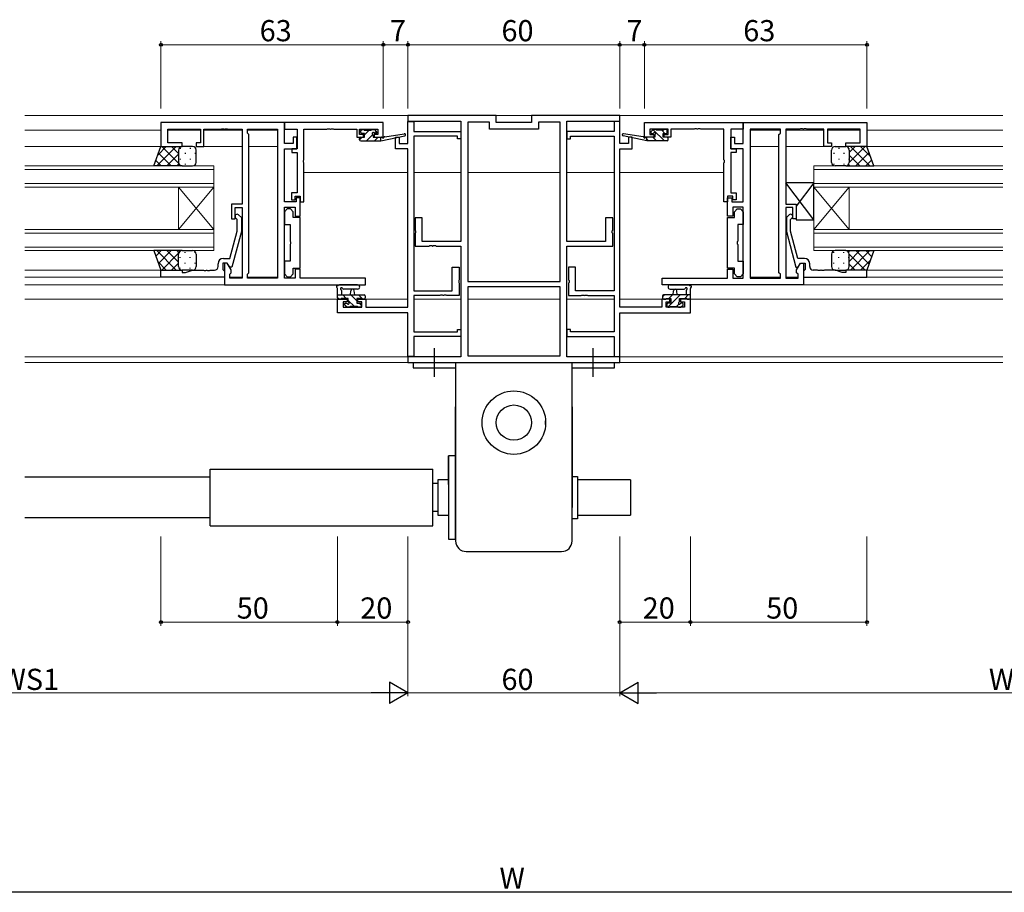
# Model space of a CAD drawing. Extents: x 0 to 1587, y 0 to 1128.
# Drawn here: x 897 to 1176, y 193 to 440 of the extents above; entities that cross this region are included whole.
import ezdxf

# ---------------------------------------------------------------- set-up
doc = ezdxf.new("R2010")
doc.units = 0
doc.linetypes.add('YCENTER_1', pattern=[13, 10, -1, 1, -1])
for name, color, linetype, lineweight in [('YKK_11', 7, 'CONTINUOUS', 30), ('YKK_12', 2, 'CONTINUOUS', 13), ('YKK_13', 4, 'CONTINUOUS', 30), ('YKK_D', 6, 'CONTINUOUS', 13)]:
    doc.layers.add(name, color=color, linetype=linetype, lineweight=lineweight)
doc.styles.get("Standard").update_dxf_attribs({"font": 'ROMANS.SHX', "bigfont": 'EXTFONT.SHX'})

msp = doc.modelspace()

# ---------------------------------------------------------------- linework, layer by layer
at = {"layer": 'YKK_11', "linetype": 'ByBlock', "lineweight": -2, "ltscale": 0.5}
for p, q in [((1032.37, 412.88), (1007.37, 412.88)), ((1007.37, 412.88), (1007.37, 411.25)), ((1032.37, 410.88), (1032.37, 412.88)), ((1067.37, 412.88), (1042.37, 412.88)), ((1042.37, 412.88), (1042.37, 410.88)), ((1067.37, 411.25), (1067.37, 412.88)), ((972.37, 410.88), (937.37, 410.88)), ((937.37, 410.88), (937.37, 404.08)), ((972.37, 404.88), (972.37, 410.88)), ((1000.37, 410.88), (972.37, 410.88)), ((972.37, 410.88), (972.37, 408.95)), ((1000.37, 406.68), (1000.37, 410.88)), ((1007.37, 411.25), (1022.37, 411.25)), ((1007.37, 404.88), (1007.37, 411.18)), ((1007.37, 411.18), (1009, 411.18)), ((1009, 411.18), (1009, 408.28)), ((1022.37, 411.25), (1022.37, 377.18)), ((1024.3, 410.95), (1024.3, 365.88)), ((1024.3, 410.95), (1024.3, 365.88)), ((1030.44, 410.95), (1024.3, 410.95)), ((1030.44, 408.95), (1030.44, 410.95)), ((1042.37, 410.88), (1032.37, 410.88)), ((1050.44, 410.95), (1044.3, 410.95)), ((1044.3, 410.95), (1044.3, 408.95)), ((1050.44, 365.88), (1050.44, 410.95)), ((1052.37, 377.18), (1052.37, 411.25)), ((1052.37, 411.25), (1067.37, 411.25)), ((1067.37, 411.18), (1065.74, 411.18)), ((1065.74, 411.18), (1065.74, 408.28)), ((1067.37, 404.88), (1067.37, 411.18)), ((1074.37, 410.88), (1102.37, 410.88)), ((1074.37, 406.68), (1074.37, 410.88)), ((1102.37, 404.88), (1102.37, 410.88)), ((1102.37, 410.88), (1137.37, 410.88)), ((1102.37, 410.88), (1102.37, 408.95)), ((1137.37, 410.88), (1137.37, 404.08)), ((939.3, 405.08), (939.3, 408.95)), ((939.3, 408.95), (948.57, 408.95)), ((948.57, 408.95), (948.57, 405.08)), ((949.57, 404.08), (949.57, 408.95)), ((949.57, 408.95), (954.41, 408.95)), ((954.41, 408.95), (954.59, 409.07)), ((954.59, 409.07), (955.14, 409.07)), ((955.14, 409.07), (955.33, 408.95)), ((955.33, 408.95), (955.41, 408.95)), ((955.41, 408.95), (955.59, 409.07)), ((955.59, 409.07), (956.14, 409.07)), ((956.14, 409.07), (956.33, 408.95)), ((956.33, 408.95), (960.37, 408.95)), ((960.37, 408.95), (960.37, 387.78)), ((961.87, 407.88), (961.87, 408.95)), ((961.87, 408.95), (970.44, 408.95)), ((962.3, 407.45), (961.87, 407.88)), ((962.3, 368.31), (962.3, 407.45)), ((970.44, 408.95), (970.44, 366.81)), ((970.44, 408.95), (970.44, 366.81)), ((972.37, 408.95), (975.94, 408.95)), ((975.94, 408.95), (975.94, 403.38)), ((977.87, 400.34), (977.87, 408.95)), ((977.87, 408.95), (984.41, 408.95)), ((984.41, 408.95), (984.59, 409.07)), ((984.59, 409.07), (985.14, 409.07)), ((985.14, 409.07), (985.33, 408.95)), ((985.33, 408.95), (985.41, 408.95)), ((985.41, 408.95), (985.59, 409.07)), ((985.59, 409.07), (986.14, 409.07)), ((986.14, 409.07), (986.33, 408.95)), ((986.33, 408.95), (992.87, 408.95)), ((992.87, 408.95), (992.87, 406.68)), ((993.67, 407.48), (993.67, 408.95)), ((993.67, 408.95), (998.87, 408.95)), ((994.77, 407.48), (993.67, 407.48)), ((994.77, 406.68), (994.77, 407.48)), ((998.87, 407.48), (997.77, 407.48)), ((997.77, 407.48), (997.77, 406.68)), ((998.87, 408.95), (998.87, 407.48)), ((1009, 408.28), (1022.37, 408.28)), ((1022.37, 408.28), (1022.37, 406.28)), ((1044.3, 408.95), (1030.44, 408.95)), ((1065.74, 408.28), (1052.37, 408.28)), ((1052.37, 408.28), (1052.37, 406.28)), ((1081.07, 408.95), (1075.87, 408.95)), ((1075.87, 408.95), (1075.87, 407.48)), ((1075.87, 407.48), (1076.97, 407.48)), ((1076.97, 407.48), (1076.97, 406.68)), ((1079.97, 406.68), (1079.97, 407.48)), ((1079.97, 407.48), (1081.07, 407.48)), ((1081.07, 407.48), (1081.07, 408.95)), ((1088.41, 408.95), (1081.87, 408.95)), ((1081.87, 408.95), (1081.87, 406.68)), ((1088.59, 409.07), (1088.41, 408.95)), ((1089.14, 409.07), (1088.59, 409.07)), ((1089.33, 408.95), (1089.14, 409.07)), ((1089.41, 408.95), (1089.33, 408.95)), ((1089.59, 409.07), (1089.41, 408.95)), ((1090.14, 409.07), (1089.59, 409.07)), ((1090.33, 408.95), (1090.14, 409.07)), ((1096.87, 408.95), (1090.33, 408.95)), ((1096.87, 400.34), (1096.87, 408.95)), ((1102.37, 408.95), (1098.8, 408.95)), ((1098.8, 408.95), (1098.8, 403.38)), ((1104.3, 408.95), (1104.3, 366.81)), ((1104.3, 408.95), (1104.3, 366.81)), ((1112.87, 408.95), (1104.3, 408.95)), ((1112.44, 407.45), (1112.87, 407.88)), ((1112.44, 368.31), (1112.44, 407.45)), ((1112.87, 407.88), (1112.87, 408.95)), ((1118.41, 408.95), (1114.37, 408.95)), ((1114.37, 408.95), (1114.37, 387.78)), ((1118.59, 409.07), (1118.41, 408.95)), ((1119.14, 409.07), (1118.59, 409.07)), ((1119.33, 408.95), (1119.14, 409.07)), ((1119.41, 408.95), (1119.33, 408.95)), ((1119.59, 409.07), (1119.41, 408.95)), ((1120.14, 409.07), (1119.59, 409.07)), ((1120.33, 408.95), (1120.14, 409.07)), ((1125.17, 408.95), (1120.33, 408.95)), ((1125.17, 404.08), (1125.17, 408.95)), ((1135.44, 408.95), (1126.17, 408.95)), ((1126.17, 408.95), (1126.17, 405.08)), ((1135.44, 405.08), (1135.44, 408.95)), ((943.37, 405.08), (939.3, 405.08)), ((943.37, 404.08), (943.37, 405.08)), ((948.57, 405.08), (947.37, 405.08)), ((947.37, 405.08), (947.37, 404.08)), ((974.87, 404.88), (972.37, 404.88)), ((975.87, 406.68), (974.87, 406.68)), ((974.87, 406.68), (974.87, 404.88)), ((975.87, 403.38), (975.87, 406.68)), ((992.87, 406.68), (994.77, 406.68)), ((997.77, 406.68), (1000.37, 406.68)), ((1003.87, 403.38), (1003.87, 406.68)), ((1003.87, 406.68), (1004.87, 406.68)), ((1004.87, 406.68), (1004.87, 404.88)), ((1004.87, 404.88), (1007.37, 404.88)), ((1021.37, 406.98), (1009, 406.98)), ((1009, 406.98), (1009, 363.18)), ((1021.37, 406.28), (1021.37, 406.98)), ((1022.37, 406.28), (1021.37, 406.28)), ((1052.37, 406.28), (1053.37, 406.28)), ((1053.37, 406.28), (1053.37, 406.98)), ((1053.37, 406.98), (1065.74, 406.98)), ((1065.74, 406.98), (1065.74, 363.18)), ((1069.87, 404.88), (1067.37, 404.88)), ((1070.87, 406.68), (1069.87, 406.68)), ((1069.87, 406.68), (1069.87, 404.88)), ((1070.87, 403.38), (1070.87, 406.68)), ((1076.97, 406.68), (1074.37, 406.68)), ((1081.87, 406.68), (1079.97, 406.68)), ((1098.87, 403.38), (1098.87, 406.68)), ((1098.87, 406.68), (1099.87, 406.68)), ((1099.87, 406.68), (1099.87, 404.88)), ((1099.87, 404.88), (1102.37, 404.88)), ((1126.17, 405.08), (1127.37, 405.08)), ((1127.37, 405.08), (1127.37, 404.08)), ((1131.37, 404.08), (1131.37, 405.08)), ((1131.37, 405.08), (1135.44, 405.08)), ((937.37, 404.08), (943.37, 404.08)), ((947.37, 404.08), (949.57, 404.08)), ((972.37, 388.38), (972.37, 403.38)), ((972.37, 403.38), (975.87, 403.38)), ((975.94, 403.38), (974.44, 403.38)), ((974.44, 403.38), (974.44, 402.38)), ((974.44, 402.38), (975.94, 402.38)), ((975.94, 402.38), (975.94, 390.98)), ((1007.37, 403.38), (1003.87, 403.38)), ((1007.37, 358.61), (1007.37, 403.38)), ((1067.37, 358.61), (1067.37, 403.38)), ((1067.37, 403.38), (1070.87, 403.38)), ((1098.8, 403.38), (1100.3, 403.38)), ((1100.3, 402.38), (1098.8, 402.38)), ((1098.8, 402.38), (1098.8, 390.98)), ((1102.37, 403.38), (1098.87, 403.38)), ((1100.3, 403.38), (1100.3, 402.38)), ((1102.37, 388.38), (1102.37, 403.38)), ((1127.37, 404.08), (1125.17, 404.08)), ((1137.37, 404.08), (1131.37, 404.08)), ((977.75, 400.15), (977.87, 400.34)), ((977.75, 399.6), (977.75, 400.15)), ((977.87, 399.42), (977.75, 399.6)), ((977.87, 390.61), (977.87, 399.42)), ((1096.99, 400.15), (1096.87, 400.34)), ((1096.87, 399.42), (1096.99, 399.6)), ((1096.87, 390.61), (1096.87, 399.42)), ((1096.99, 399.6), (1096.99, 400.15)), ((975.94, 390.98), (974.37, 390.98)), ((974.37, 390.98), (974.37, 388.98)), ((977.87, 388.38), (977.87, 390.61)), ((1096.87, 388.38), (1096.87, 390.61)), ((1098.8, 390.98), (1100.37, 390.98)), ((1100.37, 390.98), (1100.37, 388.98)), ((960.37, 387.78), (957.37, 387.78)), ((957.37, 387.78), (957.37, 383.58)), ((975.67, 388.38), (972.37, 388.38)), ((974.37, 388.98), (975.37, 388.98)), ((975.37, 388.98), (975.37, 389.98)), ((975.37, 389.98), (976.87, 389.98)), ((976.87, 389.58), (975.67, 389.58)), ((975.67, 389.58), (975.67, 388.38)), ((976.87, 389.98), (976.87, 388.38)), ((976.87, 384.38), (976.87, 389.58)), ((976.87, 388.38), (977.87, 388.38)), ((1097.87, 388.38), (1096.87, 388.38)), ((1099.37, 389.98), (1097.87, 389.98)), ((1097.87, 389.98), (1097.87, 388.38)), ((1097.87, 384.38), (1097.87, 389.58)), ((1097.87, 389.58), (1099.07, 389.58)), ((1099.07, 389.58), (1099.07, 388.38)), ((1099.07, 388.38), (1102.37, 388.38)), ((1099.37, 388.98), (1099.37, 389.98)), ((1100.37, 388.98), (1099.37, 388.98)), ((1114.37, 387.78), (1117.37, 387.78)), ((1117.37, 387.78), (1117.37, 383.58)), ((958.37, 383.58), (958.37, 386.78)), ((958.37, 386.78), (960.37, 386.78)), ((960.37, 386.78), (960.37, 366.81)), ((972.37, 366.81), (972.37, 386.88)), ((972.37, 386.88), (975.37, 386.88)), ((973.17, 386.41), (972.37, 385.61)), ((972.37, 385.61), (972.37, 382.01)), ((974.07, 386.41), (973.17, 386.41)), ((974.87, 385.61), (974.07, 386.41)), ((974.87, 383.98), (974.87, 385.61)), ((975.37, 386.88), (975.37, 384.38)), ((1102.37, 386.88), (1099.37, 386.88)), ((1099.37, 386.88), (1099.37, 384.38)), ((1099.87, 385.61), (1100.67, 386.41)), ((1099.87, 383.98), (1099.87, 385.61)), ((1100.67, 386.41), (1101.57, 386.41)), ((1101.57, 386.41), (1102.37, 385.61)), ((1102.37, 366.81), (1102.37, 386.88)), ((1102.37, 385.61), (1102.37, 382.01)), ((1116.37, 386.78), (1114.37, 386.78)), ((1114.37, 386.78), (1114.37, 366.81)), ((1116.37, 383.58), (1116.37, 386.78)), ((957.37, 383.58), (958.37, 383.58)), ((958.97, 383.43), (958.54, 383.85)), ((958.97, 380.14), (958.97, 383.43)), ((959.39, 384.7), (960.17, 383.93)), ((960.17, 383.93), (960.17, 379.98)), ((976.87, 383.98), (974.87, 383.98)), ((975.37, 384.38), (976.87, 384.38)), ((976.87, 369.63), (976.87, 383.98)), ((1011.37, 383.88), (1009.37, 383.88)), ((1009.37, 383.88), (1009.37, 380.34)), ((1011.37, 377.18), (1011.37, 383.88)), ((1065.37, 383.88), (1063.37, 383.88)), ((1063.37, 383.88), (1063.37, 377.18)), ((1065.37, 380.34), (1065.37, 383.88)), ((1099.37, 384.38), (1097.87, 384.38)), ((1097.87, 369.63), (1097.87, 383.98)), ((1097.87, 383.98), (1099.87, 383.98)), ((1115.34, 384.7), (1114.57, 383.93)), ((1114.57, 383.93), (1114.57, 379.98)), ((1115.77, 383.43), (1116.19, 383.85)), ((1115.77, 380.14), (1115.77, 383.43)), ((1117.37, 383.58), (1116.37, 383.58)), ((956.89, 372.38), (958.97, 380.14)), ((960.17, 379.98), (957.46, 369.88)), ((972.37, 382.01), (973.97, 382.01)), ((973.97, 382.01), (973.97, 377.27)), ((1009.37, 380.34), (1009.49, 380.15)), ((1009.49, 379.6), (1009.37, 379.42)), ((1009.37, 379.42), (1009.37, 375.88)), ((1009.49, 380.15), (1009.49, 379.6)), ((1065.25, 380.15), (1065.37, 380.34)), ((1065.25, 379.6), (1065.25, 380.15)), ((1065.37, 379.42), (1065.25, 379.6)), ((1065.37, 375.88), (1065.37, 379.42)), ((1102.37, 382.01), (1100.77, 382.01)), ((1100.77, 382.01), (1100.77, 377.27)), ((1114.57, 379.98), (1117.28, 369.88)), ((1117.85, 372.38), (1115.77, 380.14)), ((973.97, 377.27), (974.09, 377.08)), ((974.09, 377.08), (974.09, 376.53)), ((1022.37, 377.18), (1011.37, 377.18)), ((1063.37, 377.18), (1052.37, 377.18)), ((1100.77, 377.27), (1100.65, 377.08)), ((1100.65, 377.08), (1100.65, 376.53)), ((974.09, 376.53), (973.97, 376.35)), ((973.97, 376.35), (973.97, 371.61)), ((1009.37, 375.88), (1013.41, 375.88)), ((1013.41, 375.88), (1013.59, 376)), ((1013.59, 376), (1014.14, 376)), ((1014.14, 376), (1014.33, 375.88)), ((1014.33, 375.88), (1014.41, 375.88)), ((1014.41, 375.88), (1014.59, 376)), ((1014.59, 376), (1015.14, 376)), ((1015.14, 376), (1015.33, 375.88)), ((1015.33, 375.88), (1022.37, 375.88)), ((1022.37, 375.88), (1022.37, 344.51)), ((1052.37, 344.51), (1052.37, 375.88)), ((1052.37, 375.88), (1065.37, 375.88)), ((1100.65, 376.53), (1100.77, 376.35)), ((1100.77, 376.35), (1100.77, 371.61)), ((956.17, 371.08), (954.87, 371.08)), ((954.87, 371.08), (954.87, 369.28)), ((955.07, 372.38), (956.89, 372.38)), ((956.17, 371.08), (955.37, 371.08)), ((955.37, 371.08), (955.37, 364.88)), ((957.3, 369.12), (956.17, 371.08)), ((956.86, 369.88), (956.17, 371.08)), ((973.97, 371.61), (972.37, 371.61)), ((972.37, 371.61), (972.37, 368.01)), ((1100.77, 371.61), (1102.37, 371.61)), ((1102.37, 371.61), (1102.37, 368.01)), ((1117.44, 369.12), (1118.57, 371.08)), ((1119.67, 372.38), (1117.85, 372.38)), ((1117.88, 369.88), (1118.57, 371.08)), ((1118.57, 371.08), (1119.37, 371.08)), ((1118.57, 371.08), (1119.87, 371.08)), ((1119.37, 371.08), (1119.37, 364.88)), ((1119.87, 371.08), (1119.87, 369.28)), ((937.37, 367.08), (937.37, 369.08)), ((937.37, 369.08), (943.37, 369.08)), ((943.37, 369.08), (943.37, 368.38)), ((943.37, 368.38), (944.37, 368.38)), ((944.37, 368.38), (946.29, 369.08)), ((946.29, 369.08), (949.41, 369.08)), ((949.41, 369.08), (949.59, 368.96)), ((949.59, 368.96), (950.14, 368.96)), ((950.14, 368.96), (950.33, 369.08)), ((950.33, 369.08), (950.41, 369.08)), ((950.41, 369.08), (950.59, 368.96)), ((950.59, 368.96), (951.14, 368.96)), ((951.14, 368.96), (951.33, 369.08)), ((951.33, 369.08), (952.57, 369.08)), ((953.57, 370.08), (953.57, 370.88)), ((954.87, 369.28), (955.07, 369.08)), ((955.07, 369.08), (955.37, 368.78)), ((955.37, 368.78), (955.37, 367.08)), ((957.46, 369.88), (956.86, 369.88)), ((956.87, 367.88), (957.3, 368.31)), ((957.3, 368.31), (957.3, 369.12)), ((961.87, 367.88), (962.3, 368.31)), ((974.87, 368.01), (974.87, 369.63)), ((974.87, 369.63), (976.87, 369.63)), ((976.87, 369.38), (975.37, 369.38)), ((975.37, 369.38), (975.37, 366.81)), ((976.87, 366.81), (976.87, 369.38)), ((1019.87, 363.18), (1019.87, 369.88)), ((1019.87, 369.88), (1021.87, 369.88)), ((1021.87, 369.88), (1021.87, 366.34)), ((1054.87, 369.88), (1052.87, 369.88)), ((1052.87, 369.88), (1052.87, 366.34)), ((1054.87, 363.18), (1054.87, 369.88)), ((1099.87, 369.63), (1097.87, 369.63)), ((1097.87, 366.81), (1097.87, 369.38)), ((1097.87, 369.38), (1099.37, 369.38)), ((1099.37, 369.38), (1099.37, 366.81)), ((1099.87, 368.01), (1099.87, 369.63)), ((1112.87, 367.88), (1112.44, 368.31)), ((1117.28, 369.88), (1117.88, 369.88)), ((1117.44, 368.31), (1117.44, 369.12)), ((1117.87, 367.88), (1117.44, 368.31)), ((1119.67, 369.08), (1119.37, 368.78)), ((1119.37, 368.78), (1119.37, 367.08)), ((1119.87, 369.28), (1119.67, 369.08)), ((1121.17, 370.08), (1121.17, 370.88)), ((1123.41, 369.08), (1122.17, 369.08)), ((1123.59, 368.96), (1123.41, 369.08)), ((1124.14, 368.96), (1123.59, 368.96)), ((1124.33, 369.08), (1124.14, 368.96)), ((1124.41, 369.08), (1124.33, 369.08)), ((1124.59, 368.96), (1124.41, 369.08)), ((1125.14, 368.96), (1124.59, 368.96)), ((1125.33, 369.08), (1125.14, 368.96)), ((1128.44, 369.08), (1125.33, 369.08)), ((1130.37, 368.38), (1128.44, 369.08)), ((1131.37, 368.38), (1130.37, 368.38)), ((1137.37, 369.08), (1131.37, 369.08)), ((1131.37, 369.08), (1131.37, 368.38)), ((1137.37, 367.08), (1137.37, 369.08)), ((955.37, 367.08), (937.37, 367.08)), ((956.87, 366.81), (956.87, 367.88)), ((960.37, 366.81), (956.87, 366.81)), ((961.87, 366.81), (961.87, 367.88)), ((970.44, 366.81), (961.87, 366.81)), ((972.37, 368.01), (973.17, 367.21)), ((975.37, 366.81), (972.37, 366.81)), ((973.17, 367.21), (974.07, 367.21)), ((974.07, 367.21), (974.87, 368.01)), ((995.37, 366.81), (976.87, 366.81)), ((995.37, 364.88), (995.37, 366.81)), ((1021.87, 366.34), (1021.75, 366.15)), ((1021.75, 366.15), (1021.75, 365.6)), ((1021.75, 365.6), (1021.87, 365.42)), ((1021.87, 365.42), (1021.87, 361.88)), ((1024.3, 365.88), (1050.44, 365.88)), ((1052.87, 366.34), (1052.99, 366.15)), ((1052.99, 365.6), (1052.87, 365.42)), ((1052.87, 365.42), (1052.87, 361.88)), ((1052.99, 366.15), (1052.99, 365.6)), ((1079.37, 364.88), (1079.37, 366.81)), ((1079.37, 366.81), (1097.87, 366.81)), ((1099.37, 366.81), (1102.37, 366.81)), ((1100.67, 367.21), (1099.87, 368.01)), ((1101.57, 367.21), (1100.67, 367.21)), ((1102.37, 368.01), (1101.57, 367.21)), ((1104.3, 366.81), (1112.87, 366.81)), ((1112.87, 366.81), (1112.87, 367.88)), ((1114.37, 366.81), (1117.87, 366.81)), ((1117.87, 366.81), (1117.87, 367.88)), ((1119.37, 367.08), (1137.37, 367.08)), ((955.37, 364.88), (995.37, 364.88)), ((1009, 363.18), (1019.87, 363.18)), ((1050.44, 364.38), (1024.3, 364.38)), ((1050.44, 364.38), (1024.3, 364.38)), ((1024.3, 364.38), (1024.3, 344.81)), ((1050.44, 344.81), (1050.44, 364.38)), ((1065.74, 363.18), (1054.87, 363.18)), ((1119.37, 364.88), (1079.37, 364.88)), ((987.37, 356.98), (987.37, 360.88)), ((987.37, 360.88), (990.17, 360.88)), ((990.17, 360.08), (989, 360.08)), ((989, 360.08), (989, 358.61)), ((990.17, 360.88), (990.17, 360.08)), ((993.17, 360.08), (993.17, 360.88)), ((993.17, 360.88), (995.47, 360.88)), ((994.27, 360.08), (993.17, 360.08)), ((994.27, 358.61), (994.27, 360.08)), ((995.47, 360.88), (995.47, 358.61)), ((1016.41, 361.88), (1009, 361.88)), ((1009, 361.88), (1009, 351.58)), ((1016.59, 362), (1016.41, 361.88)), ((1017.14, 362), (1016.59, 362)), ((1017.33, 361.88), (1017.14, 362)), ((1017.41, 361.88), (1017.33, 361.88)), ((1017.59, 362), (1017.41, 361.88)), ((1018.14, 362), (1017.59, 362)), ((1018.33, 361.88), (1018.14, 362)), ((1021.87, 361.88), (1018.33, 361.88)), ((1052.87, 361.88), (1056.41, 361.88)), ((1056.41, 361.88), (1056.59, 362)), ((1056.59, 362), (1057.14, 362)), ((1057.14, 362), (1057.33, 361.88)), ((1057.33, 361.88), (1057.41, 361.88)), ((1057.41, 361.88), (1057.59, 362)), ((1057.59, 362), (1058.14, 362)), ((1058.14, 362), (1058.33, 361.88)), ((1058.33, 361.88), (1065.74, 361.88)), ((1065.74, 361.88), (1065.74, 351.58)), ((1081.57, 360.88), (1079.27, 360.88)), ((1079.27, 360.88), (1079.27, 358.61)), ((1080.47, 358.61), (1080.47, 360.08)), ((1080.47, 360.08), (1081.57, 360.08)), ((1081.57, 360.08), (1081.57, 360.88)), ((1087.37, 360.88), (1084.57, 360.88)), ((1084.57, 360.88), (1084.57, 360.08)), ((1084.57, 360.08), (1085.74, 360.08)), ((1085.74, 360.08), (1085.74, 358.61)), ((1087.37, 356.98), (1087.37, 360.88)), ((989, 358.61), (994.27, 358.61)), ((995.47, 358.61), (1007.37, 358.61)), ((1079.27, 358.61), (1067.37, 358.61)), ((1085.74, 358.61), (1080.47, 358.61)), ((1007.37, 356.98), (987.37, 356.98)), ((1007.37, 344.58), (1007.37, 356.98)), ((1067.37, 344.58), (1067.37, 356.98)), ((1067.37, 356.98), (1087.37, 356.98)), ((1009, 351.58), (1021.37, 351.58)), ((1021.37, 351.58), (1021.37, 352.28)), ((1021.37, 352.28), (1022.37, 352.28)), ((1022.37, 352.28), (1022.37, 350.28)), ((1053.37, 352.28), (1052.37, 352.28)), ((1052.37, 352.28), (1052.37, 350.28)), ((1053.37, 351.58), (1053.37, 352.28)), ((1065.74, 351.58), (1053.37, 351.58)), ((1022.37, 350.28), (1009, 350.28)), ((1009, 350.28), (1009, 344.58)), ((1052.37, 350.28), (1065.74, 350.28)), ((1065.74, 350.28), (1065.74, 344.58)), ((1009, 344.58), (1007.37, 344.58)), ((1022.37, 344.51), (1007.37, 344.51)), ((1007.37, 344.51), (1007.37, 342.88)), ((1024.3, 344.81), (1050.44, 344.81)), ((1067.37, 344.51), (1052.37, 344.51)), ((1065.74, 344.58), (1067.37, 344.58)), ((1067.37, 342.88), (1067.37, 344.51)), ((1007.37, 342.88), (1067.37, 342.88))]:
    msp.add_line(p, q, dxfattribs=at)
for centre, radius, start, end in [((958.97, 384.28), 0.6, 45, 225), ((1115.77, 384.28), 0.6, 315, 135), ((955.07, 370.88), 1.5, 90, 180), ((1119.67, 370.88), 1.5, 0, 90), ((952.57, 370.08), 1, 270, 360), ((1122.17, 370.08), 1, 180, 270)]:
    msp.add_arc(centre, radius, start, end, dxfattribs=at)
at = {"layer": 'YKK_12'}
for p, q in [((898.87, 412.88), (1007.67, 412.88)), ((1032.07, 412.88), (1042.67, 412.88)), ((1175.87, 412.88), (1067.07, 412.88)), ((898.87, 408.68), (937.37, 408.68)), ((948.57, 408.68), (939.3, 408.68)), ((960.37, 408.68), (949.57, 408.68)), ((970.44, 408.68), (961.87, 408.68)), ((1104.3, 408.68), (1112.87, 408.68)), ((1114.37, 408.68), (1125.17, 408.68)), ((1126.17, 408.68), (1135.44, 408.68)), ((1137.37, 408.68), (1175.87, 408.68)), ((898.87, 404.08), (937.87, 404.08)), ((960.37, 404.08), (948.87, 404.08)), ((970.44, 404.08), (962.3, 404.08)), ((1104.3, 404.08), (1112.44, 404.08)), ((1114.37, 404.08), (1125.87, 404.08)), ((1136.87, 404.08), (1175.87, 404.08)), ((898.87, 398.58), (952.37, 398.58)), ((952.37, 397.58), (898.87, 397.58)), ((952.37, 398.58), (952.37, 392.58)), ((1007.37, 396.68), (977.87, 396.68)), ((1022.37, 396.68), (1009, 396.68)), ((1050.44, 396.68), (1024.3, 396.68)), ((1052.37, 396.68), (1065.74, 396.68)), ((1067.37, 396.68), (1096.87, 396.68)), ((1122.37, 398.58), (1175.87, 398.58)), ((1122.37, 392.58), (1122.37, 398.58)), ((1175.87, 397.58), (1122.37, 397.58)), ((898.87, 393.58), (952.37, 393.58)), ((1122.37, 393.58), (1175.87, 393.58)), ((952.37, 392.58), (898.87, 392.58)), ((942.37, 392.58), (942.37, 380.58)), ((952.37, 392.58), (942.37, 380.58)), ((952.37, 380.58), (942.37, 392.58)), ((952.37, 392.58), (952.37, 380.58)), ((1175.87, 392.58), (1122.37, 392.58)), ((1122.37, 392.58), (1122.37, 380.58)), ((1122.37, 392.58), (1132.37, 380.58)), ((1122.37, 380.58), (1132.37, 392.58)), ((1132.37, 392.58), (1132.37, 380.58)), ((898.87, 380.58), (952.37, 380.58)), ((952.37, 379.58), (898.87, 379.58)), ((952.37, 380.58), (952.37, 374.58)), ((1122.37, 380.58), (1175.87, 380.58)), ((1122.37, 374.58), (1122.37, 380.58)), ((1175.87, 379.58), (1122.37, 379.58)), ((898.87, 375.58), (952.37, 375.58)), ((952.37, 374.58), (898.87, 374.58)), ((1122.37, 375.58), (1175.87, 375.58)), ((1175.87, 374.58), (1122.37, 374.58)), ((937.87, 369.08), (898.87, 369.08)), ((1175.87, 369.08), (1136.87, 369.08)), ((898.87, 367.08), (937.67, 367.08)), ((956.87, 367.08), (960.37, 367.08)), ((961.87, 367.08), (970.44, 367.08)), ((1104.3, 367.08), (1112.87, 367.08)), ((1114.37, 367.08), (1117.87, 367.08)), ((1137.07, 367.08), (1175.87, 367.08)), ((898.87, 364.88), (955.67, 364.88)), ((1119.07, 364.88), (1175.87, 364.88)), ((987.67, 360.88), (898.87, 360.88)), ((1007.37, 360.88), (994.97, 360.88)), ((1022.37, 360.88), (1009, 360.88)), ((1050.36, 360.88), (1024.37, 360.88)), ((1052.37, 360.88), (1065.74, 360.88)), ((1067.37, 360.88), (1079.77, 360.88)), ((1087.07, 360.88), (1175.87, 360.88)), ((898.87, 344.51), (1007.67, 344.51)), ((1175.87, 344.51), (1067.07, 344.51)), ((898.87, 342.88), (1007.67, 342.88)), ((1012.07, 342.88), (1062.67, 342.88)), ((1175.87, 342.88), (1067.07, 342.88))]:
    msp.add_line(p, q, dxfattribs=at)
at = {"layer": 'YKK_13', "linetype": 'Continuous'}
for p, q in [((993.97, 408.48), (994.36, 408.88)), ((995.07, 407.34), (996.41, 408.68)), ((995.65, 405.68), (997.43, 407.46)), ((997.79, 407.81), (998.37, 408.4)), ((1080, 405.68), (1076.83, 408.84)), ((1080.14, 407.78), (1079.24, 408.68)), ((993.67, 405.94), (994.41, 406.68)), ((997.9, 405.68), (998.9, 406.68)), ((1075.51, 405.68), (1075.07, 406.11)), ((1077.75, 405.68), (1076.75, 406.68)), ((936.24, 398.58), (941.74, 404.08)), ((936.49, 401.65), (938.91, 404.08)), ((936.67, 402.17), (940.26, 398.58)), ((937.59, 404.08), (942.43, 399.24)), ((939.07, 398.58), (942.37, 401.88)), ((940.42, 404.08), (942.37, 402.13)), ((942.84, 403.66), (942.84, 403.46)), ((943.25, 404.08), (943.25, 404.07)), ((944.25, 402.24), (944.25, 402.04)), ((945.67, 403.66), (945.67, 403.46)), ((947.08, 402.24), (947.08, 402.04)), ((1128.03, 402.24), (1128.03, 402.04)), ((1129.45, 403.66), (1129.45, 403.46)), ((1130.86, 402.24), (1130.86, 402.04)), ((1132.28, 403.49), (1132.28, 403.46)), ((1132.37, 402.39), (1134.06, 404.08)), ((1132.37, 399.56), (1136.89, 404.08)), ((1132.74, 404.08), (1138.24, 398.58)), ((1134.22, 398.58), (1137.99, 402.36)), ((1135.56, 404.08), (1138.4, 401.24)), ((935.92, 400.09), (937.43, 398.58)), ((941.9, 398.58), (942.47, 399.15)), ((942.84, 400.63), (942.84, 400.43)), ((944.25, 399.21), (944.25, 399.01)), ((945.67, 400.63), (945.67, 400.43)), ((947.08, 399.21), (947.08, 399.01)), ((1128.03, 399.21), (1128.03, 399.01)), ((1129.45, 400.63), (1129.45, 400.43)), ((1130.86, 399.21), (1130.86, 399.01)), ((1132.17, 398.98), (1132.58, 398.58)), ((1132.28, 400.63), (1132.28, 400.43)), ((1132.37, 401.62), (1135.41, 398.58)), ((1137.05, 398.58), (1138.75, 400.28)), ((943.03, 398.64), (943.09, 398.58)), ((1131.39, 398.58), (1131.39, 398.58)), ((935.92, 373.06), (937.43, 374.58)), ((936.24, 374.58), (941.74, 369.08)), ((936.67, 370.99), (940.26, 374.58)), ((937.59, 369.08), (942.43, 373.92)), ((939.07, 374.58), (942.37, 371.28)), ((941.9, 374.58), (942.47, 374.01)), ((943.03, 374.52), (943.09, 374.58)), ((944.25, 373.94), (944.25, 374.14)), ((947.08, 373.94), (947.08, 374.14)), ((1128.03, 373.94), (1128.03, 374.14)), ((1130.86, 373.94), (1130.86, 374.14)), ((1131.39, 374.58), (1131.39, 374.58)), ((1132.17, 374.17), (1132.58, 374.58)), ((1132.37, 371.54), (1135.41, 374.58)), ((1132.74, 369.08), (1138.24, 374.58)), ((1134.22, 374.58), (1137.99, 370.8)), ((1137.05, 374.58), (1138.75, 372.87)), ((936.49, 371.51), (938.91, 369.08)), ((940.42, 369.08), (942.37, 371.03)), ((942.84, 372.53), (942.84, 372.73)), ((944.25, 370.91), (944.25, 371.11)), ((945.67, 372.53), (945.67, 372.73)), ((947.08, 370.91), (947.08, 371.11)), ((1128.03, 370.91), (1128.03, 371.11)), ((1129.45, 372.53), (1129.45, 372.73)), ((1130.86, 370.91), (1130.86, 371.11)), ((1132.28, 372.53), (1132.28, 372.73)), ((1132.37, 373.6), (1136.89, 369.08)), ((1135.56, 369.08), (1138.4, 371.91)), ((942.84, 369.5), (942.84, 369.7)), ((943.25, 369.08), (943.25, 369.09)), ((945.67, 369.5), (945.67, 369.7)), ((1129.45, 369.5), (1129.45, 369.7)), ((1132.28, 369.66), (1132.28, 369.7)), ((1132.37, 370.77), (1134.06, 369.08)), ((987.85, 360.88), (987.37, 361.36)), ((989.89, 361.08), (988.89, 362.08)), ((992.19, 358.78), (990.47, 360.5)), ((992.87, 360.35), (991.14, 362.08)), ((994.58, 360.88), (993.38, 362.08)), ((1079.47, 361.52), (1080.02, 362.08)), ((1081.01, 358.58), (1084.51, 362.08)), ((1081.27, 361.08), (1082.27, 362.08)), ((1085.76, 361.08), (1086.76, 362.08)), ((990.15, 358.58), (989.37, 359.36)), ((994.07, 359.15), (993.54, 359.68)), ((1083.46, 358.78), (1084.14, 359.46))]:
    msp.add_line(p, q, dxfattribs=at)
at = {"layer": 'YKK_13'}
for p, q in [((993.97, 408.08), (993.97, 408.58)), ((994.27, 408.88), (994.77, 408.88)), ((995.07, 407.78), (994.27, 407.78)), ((994.97, 408.68), (996.97, 408.68)), ((995.07, 406.68), (995.07, 407.78)), ((997.17, 408.88), (997.77, 408.88)), ((997.47, 407.32), (997.47, 406.68)), ((998.27, 407.78), (997.93, 407.78)), ((997.98, 408.79), (998.48, 408.29)), ((1000.78, 406.85), (1006.32, 407.67)), ((1073.96, 406.85), (1068.41, 407.67)), ((1076.76, 408.79), (1076.26, 408.29)), ((1076.47, 407.78), (1076.81, 407.78)), ((1077.57, 408.88), (1076.97, 408.88)), ((1077.27, 407.32), (1077.27, 406.68)), ((1079.77, 408.68), (1077.77, 408.68)), ((1079.67, 406.68), (1079.67, 407.78)), ((1079.67, 407.78), (1080.47, 407.78)), ((1080.47, 408.88), (1079.97, 408.88)), ((1080.77, 408.08), (1080.77, 408.58)), ((993.67, 405.98), (993.67, 406.38)), ((993.97, 406.68), (995.07, 406.68)), ((993.97, 405.68), (999.67, 405.68)), ((997.47, 406.68), (999.67, 406.68)), ((999.67, 405.68), (1006.43, 407.08)), ((999.67, 406.68), (999.75, 406.69)), ((999.67, 405.68), (999.67, 406.68)), ((1075.07, 405.68), (1068.31, 407.08)), ((1075.07, 406.68), (1074.98, 406.69)), ((1077.27, 406.68), (1075.07, 406.68)), ((1075.07, 405.68), (1075.07, 406.68)), ((1080.77, 405.68), (1075.07, 405.68)), ((1080.77, 406.68), (1079.67, 406.68)), ((1081.07, 405.98), (1081.07, 406.38)), ((935.37, 398.58), (937.37, 404.08)), ((937.37, 404.08), (943.37, 404.08)), ((942.37, 403.08), (942.37, 399.58)), ((942.37, 403.08), (942.37, 399.58)), ((946.37, 404.08), (943.37, 404.08)), ((947.37, 399.58), (947.37, 403.08)), ((1127.37, 399.58), (1127.37, 403.08)), ((1128.37, 404.08), (1131.37, 404.08)), ((1137.37, 404.08), (1131.37, 404.08)), ((1132.37, 403.08), (1132.37, 399.58)), ((1132.37, 403.08), (1132.37, 399.58)), ((1139.37, 398.58), (1137.37, 404.08)), ((943.37, 398.58), (935.37, 398.58)), ((943.37, 398.58), (946.37, 398.58)), ((1131.37, 398.58), (1128.37, 398.58)), ((1131.37, 398.58), (1139.37, 398.58)), ((1122.37, 393.78), (1114.37, 393.78)), ((1114.37, 393.78), (1114.37, 387.78)), ((1122.37, 383.28), (1114.37, 393.78)), ((1122.37, 393.78), (1117.37, 387.22)), ((1122.37, 383.28), (1122.37, 393.78)), ((1114.37, 387.78), (1117.37, 387.78)), ((1117.37, 387.78), (1117.37, 383.28)), ((1117.37, 383.28), (1122.37, 383.28)), ((943.37, 374.58), (935.37, 374.58)), ((935.37, 374.58), (937.37, 369.08)), ((943.37, 374.58), (946.37, 374.58)), ((1131.37, 374.58), (1128.37, 374.58)), ((1131.37, 374.58), (1139.37, 374.58)), ((1139.37, 374.58), (1137.37, 369.08)), ((942.37, 370.08), (942.37, 373.58)), ((942.37, 370.08), (942.37, 373.58)), ((947.37, 373.58), (947.37, 370.08)), ((1127.37, 373.58), (1127.37, 370.08)), ((1132.37, 370.08), (1132.37, 373.58)), ((1132.37, 370.08), (1132.37, 373.58)), ((937.37, 369.08), (943.37, 369.08)), ((946.37, 369.08), (943.37, 369.08)), ((1128.37, 369.08), (1131.37, 369.08)), ((1137.37, 369.08), (1131.37, 369.08)), ((987.37, 361.18), (987.37, 363.86)), ((993.1, 364.88), (987.93, 364.88)), ((988.57, 363.26), (988.57, 362.08)), ((993.1, 363.68), (989.13, 363.68)), ((991.07, 362.08), (991.17, 363.22)), ((992.27, 362.08), (992.17, 363.22)), ((1081.64, 364.88), (1086.8, 364.88)), ((1081.64, 363.68), (1085.6, 363.68)), ((1082.47, 362.08), (1082.57, 363.22)), ((1083.67, 362.08), (1083.57, 363.22)), ((1086.17, 363.26), (1086.17, 362.08)), ((1087.37, 361.18), (1087.37, 363.86)), ((987.37, 362.08), (994.97, 362.08)), ((988.27, 360.88), (987.67, 360.88)), ((990.47, 361.08), (988.47, 361.08)), ((990.47, 360.14), (990.47, 361.08)), ((994.17, 361.08), (992.87, 361.08)), ((992.87, 361.08), (992.87, 359.68)), ((994.97, 360.88), (994.37, 360.88)), ((995.27, 361.78), (995.27, 361.18)), ((1079.47, 361.78), (1079.47, 361.18)), ((1087.37, 362.08), (1079.77, 362.08)), ((1079.77, 360.88), (1080.37, 360.88)), ((1080.57, 361.08), (1081.87, 361.08)), ((1081.87, 361.08), (1081.87, 359.68)), ((1084.27, 360.14), (1084.27, 361.08)), ((1084.27, 361.08), (1086.27, 361.08)), ((1086.47, 360.88), (1087.07, 360.88)), ((989.96, 358.67), (989.46, 359.17)), ((989.67, 359.68), (990.01, 359.68)), ((990.77, 358.58), (990.17, 358.58)), ((993.07, 358.78), (990.97, 358.78)), ((992.87, 359.68), (993.77, 359.68)), ((993.77, 358.58), (993.27, 358.58)), ((994.07, 359.38), (994.07, 358.88)), ((1080.67, 359.38), (1080.67, 358.88)), ((1081.87, 359.68), (1080.97, 359.68)), ((1080.97, 358.58), (1081.47, 358.58)), ((1081.67, 358.78), (1083.77, 358.78)), ((1083.97, 358.58), (1084.57, 358.58)), ((1085.07, 359.68), (1084.73, 359.68)), ((1084.78, 358.67), (1085.28, 359.17)), ((1008.87, 342.88), (1008.87, 341.38)), ((1008.87, 342.88), (1065.87, 342.88)), ((1008.87, 341.38), (1020.87, 341.38)), ((1020.87, 342.88), (1020.87, 292.38)), ((1053.87, 292.38), (1053.87, 342.88)), ((1053.87, 341.38), (1065.87, 341.38)), ((1065.87, 341.38), (1065.87, 342.88)), ((1020.87, 301.88), (1020.87, 330.38)), ((1053.87, 330.38), (1053.87, 301.88)), ((1028.37, 325.38), (1028.37, 326.38)), ((1046.37, 325.38), (1046.37, 326.38)), ((1018.87, 312.45), (1018.87, 316.5)), ((1020.87, 316.45), (1018.87, 316.45)), ((1018.87, 316.45), (1018.87, 292.89)), ((1020.87, 292.89), (1020.87, 316.45)), ((951.37, 296.67), (951.37, 312.67)), ((951.37, 312.67), (1014.37, 312.67)), ((1014.37, 296.67), (1014.37, 312.67)), ((1018.87, 308.4), (1018.87, 312.45)), ((951.37, 310.44), (898.87, 310.44)), ((1018.87, 309.67), (1015.87, 309.67)), ((1015.87, 309.67), (1015.87, 299.67)), ((1053.87, 298.67), (1053.87, 310.67)), ((1053.87, 310.67), (1055.37, 310.67)), ((1055.37, 310.67), (1055.37, 298.67)), ((1070.37, 309.67), (1055.37, 309.67)), ((1070.37, 309.67), (1070.37, 299.67)), ((1015.87, 308.67), (1014.37, 308.67)), ((951.37, 298.89), (898.87, 298.89)), ((1015.87, 300.67), (1014.37, 300.67)), ((1015.87, 299.67), (1018.87, 299.67)), ((1018.87, 300.94), (1018.87, 296.89)), ((1055.37, 298.67), (1053.87, 298.67)), ((1055.37, 299.67), (1070.37, 299.67)), ((951.37, 296.67), (1014.37, 296.67)), ((1018.87, 296.89), (1018.87, 292.89)), ((1018.87, 292.89), (1020.87, 292.89)), ((1023.87, 289.38), (1050.87, 289.38))]:
    msp.add_line(p, q, dxfattribs=at)
at = {"layer": 'YKK_13', "linetype": 'YCENTER_1', "ltscale": 1.5}
for p, q in [((1014.87, 338.88), (1014.87, 347.01)), ((1059.87, 338.88), (1059.87, 347.01))]:
    msp.add_line(p, q, dxfattribs=at)
at = {"layer": 'YKK_13'}
for radius in [9, 5]:
    msp.add_circle((1037.37, 325.88), radius, dxfattribs=at)
for centre, radius, start, end in [((994.27, 408.58), 0.3, 90, 180), ((994.27, 408.08), 0.3, 180, 270), ((994.77, 408.68), 0.2, 0, 90), ((997.17, 408.68), 0.2, 90, 180), ((997.47, 407.78), 0.25, 33.0557, 236.9443), ((997.17, 407.32), 0.3, 0, 56.9443), ((997.93, 408.08), 0.3, 213.0557, 270), ((997.77, 408.58), 0.3, 45, 90), ((998.27, 408.08), 0.3, 270, 45), ((1006.37, 407.38), 0.3, 281.7498, 98.4494), ((1068.37, 407.38), 0.3, 81.5506, 258.2502), ((1076.47, 408.08), 0.3, 135, 270), ((1076.97, 408.58), 0.3, 90, 135), ((1076.81, 408.08), 0.3, 270, 326.9443), ((1077.27, 407.78), 0.25, 303.0557, 146.9443), ((1077.57, 407.32), 0.3, 123.0557, 180), ((1077.57, 408.68), 0.2, 0, 90), ((1079.97, 408.68), 0.2, 90, 180), ((1080.47, 408.58), 0.3, 0, 90), ((1080.47, 408.08), 0.3, 270, 0), ((993.97, 406.38), 0.3, 90, 180), ((993.97, 405.98), 0.3, 180, 270), ((999.8, 406.4), 0.3, 39.1975, 99.1975), ((1000.27, 406.78), 0.3, 219.1975, 338.4494), ((1000.82, 406.55), 0.3, 98.4494, 158.4494), ((1073.91, 406.55), 0.3, 21.5506, 81.5506), ((1074.47, 406.78), 0.3, 201.5506, 320.8025), ((1074.94, 406.4), 0.3, 80.8025, 140.8025), ((1080.77, 406.38), 0.3, 0, 90), ((1080.77, 405.98), 0.3, 270, 0), ((943.37, 403.08), 1, 90.0001, 180.0001), ((943.37, 403.08), 1, 90.0001, 180.0001), ((946.37, 403.08), 1, 0.0001, 90.0001), ((1128.37, 403.08), 1, 89.9999, 179.9999), ((1131.37, 403.08), 1, 359.9999, 89.9999), ((1131.37, 403.08), 1, 359.9999, 89.9999), ((943.37, 399.58), 1, 180.0001, 270.0001), ((943.37, 399.58), 1, 180.0001, 270.0001), ((946.37, 399.58), 1, 270.0001, 0.0001), ((1128.37, 399.58), 1, 179.9999, 269.9999), ((1131.37, 399.58), 1, 269.9999, 359.9999), ((1131.37, 399.58), 1, 269.9999, 359.9999), ((943.37, 373.58), 1, 89.9999, 179.9999), ((943.37, 373.58), 1, 89.9999, 179.9999), ((946.37, 373.58), 1, 359.9999, 89.9999), ((1128.37, 373.58), 1, 90.0001, 180.0001), ((1131.37, 373.58), 1, 0.0001, 90.0001), ((1131.37, 373.58), 1, 0.0001, 90.0001), ((943.37, 370.08), 1, 179.9999, 269.9999), ((943.37, 370.08), 1, 179.9999, 269.9999), ((946.37, 370.08), 1, 269.9999, 359.9999), ((1128.37, 370.08), 1, 180.0001, 270.0001), ((1131.37, 370.08), 1, 270.0001, 0.0001), ((1131.37, 370.08), 1, 270.0001, 0.0001), ((987.37, 364.38), 0.3, 79.4712, 240), ((987.07, 363.86), 0.3, 360, 60), ((987.48, 364.97), 0.3, 259.4712, 319.4712), ((987.93, 364.58), 0.3, 90, 139.4712), ((988.57, 363.78), 0.3, 19.1898, 240), ((988.27, 363.26), 0.3, 360, 60), ((989.13, 363.98), 0.3, 199.1898, 270.0402), ((991.67, 363.18), 0.5, 5.0921, 174.9079), ((993.1, 364.28), 0.6, 270.0402, 90.0402), ((1081.64, 364.28), 0.6, 89.9598, 269.9598), ((1083.07, 363.18), 0.5, 5.0921, 174.9079), ((1085.6, 363.98), 0.3, 269.9598, 340.8102), ((1086.17, 363.78), 0.3, 300, 160.8102), ((1086.47, 363.26), 0.3, 120, 180), ((1086.8, 364.58), 0.3, 40.5288, 90), ((1087.26, 364.97), 0.3, 220.5288, 280.5288), ((1087.37, 364.38), 0.3, 300, 100.5288), ((1087.67, 363.86), 0.3, 120, 180), ((987.67, 361.18), 0.3, 180, 270), ((988.27, 361.08), 0.2, 270, 360), ((990.47, 359.68), 0.25, 213.0557, 56.9443), ((990.77, 360.14), 0.3, 180, 236.9443), ((994.37, 361.08), 0.2, 180, 270), ((994.97, 361.78), 0.3, 360, 90), ((994.97, 361.18), 0.3, 270, 360), ((1079.77, 361.78), 0.3, 90, 180), ((1079.77, 361.18), 0.3, 180, 270), ((1080.37, 361.08), 0.2, 270, 0), ((1084.27, 359.68), 0.25, 123.0557, 326.9443), ((1083.97, 360.14), 0.3, 303.0557, 0), ((1086.47, 361.08), 0.2, 180, 270), ((1087.07, 361.18), 0.3, 270, 0), ((989.67, 359.38), 0.3, 90, 225), ((990.17, 358.88), 0.3, 225, 270), ((990.01, 359.38), 0.3, 33.0557, 90), ((990.77, 358.78), 0.2, 270, 360), ((993.27, 358.78), 0.2, 180, 270), ((993.77, 359.38), 0.3, 360, 90), ((993.77, 358.88), 0.3, 270, 360), ((1080.97, 359.38), 0.3, 90, 180), ((1080.97, 358.88), 0.3, 180, 270), ((1081.47, 358.78), 0.2, 270, 0), ((1083.97, 358.78), 0.2, 180, 270), ((1084.73, 359.38), 0.3, 90, 146.9443), ((1084.57, 358.88), 0.3, 270, 315), ((1085.07, 359.38), 0.3, 315, 90), ((1023.87, 292.38), 3, 180, 270), ((1050.87, 292.38), 3, 270, 0)]:
    msp.add_arc(centre, radius, start, end, dxfattribs=at)
at = {"layer": 'YKK_D'}
for p, q in [((937.37, 414.88), (937.37, 433.88)), ((937.37, 432.88), (1000.37, 432.88)), ((1000.37, 414.88), (1000.37, 433.88)), ((1000.37, 414.88), (1000.37, 433.88)), ((1000.37, 432.88), (1007.37, 432.88)), ((1007.37, 414.88), (1007.37, 433.88)), ((1007.37, 414.88), (1007.37, 433.88)), ((1007.37, 432.88), (1067.37, 432.88)), ((1067.37, 414.88), (1067.37, 433.88)), ((1067.37, 414.88), (1067.37, 433.88)), ((1074.37, 432.88), (1067.37, 432.88)), ((1074.37, 414.88), (1074.37, 433.88)), ((1074.37, 414.88), (1074.37, 433.88)), ((1137.37, 432.88), (1074.37, 432.88)), ((1137.37, 414.88), (1137.37, 433.88)), ((937.37, 293.67), (937.37, 268.38)), ((987.37, 293.67), (987.37, 268.38)), ((987.37, 293.67), (987.37, 268.38)), ((1007.37, 293.67), (1007.37, 268.38)), ((1007.37, 293.67), (1007.37, 248.38)), ((1007.37, 293.67), (1007.37, 248.38)), ((1067.37, 293.67), (1067.37, 248.38)), ((1067.37, 293.67), (1067.37, 268.38)), ((1067.37, 293.67), (1067.37, 248.38)), ((1087.37, 293.67), (1087.37, 268.38)), ((1087.37, 293.67), (1087.37, 268.38)), ((1137.37, 293.67), (1137.37, 268.38)), ((937.37, 269.38), (987.37, 269.38)), ((987.37, 269.38), (1007.37, 269.38)), ((1087.37, 269.38), (1067.37, 269.38)), ((1137.37, 269.38), (1087.37, 269.38)), ((793.37, 249.38), (1001.37, 249.38)), ((1007.37, 249.38), (1067.37, 249.38)), ((1281.37, 249.38), (1073.37, 249.38))]:
    msp.add_line(p, q, dxfattribs=at)
at = {"layer": 'YKK_D', "lineweight": -2}
for p, q in [((1007.37, 249.38), (1002.17, 252.38)), ((1002.17, 252.38), (1002.17, 246.38)), ((1067.37, 249.38), (1072.56, 252.38)), ((1072.56, 246.38), (1072.56, 252.38)), ((1007.37, 249.38), (996.98, 249.38)), ((1007.37, 249.38), (1002.17, 246.38)), ((1067.37, 249.38), (1072.56, 246.38)), ((1067.37, 249.38), (1077.76, 249.38)), ((1287.37, 192.88), (787.37, 192.88))]:
    msp.add_line(p, q, dxfattribs=at)
at = {"layer": 'YKK_D', "linetype": 'ByBlock', "lineweight": -2}
for centre in [(937.37, 432.88), (1000.37, 432.88), (1000.37, 432.88), (1007.37, 432.88), (1007.37, 432.88), (1067.37, 432.88), (1067.37, 432.88), (1074.37, 432.88), (1074.37, 432.88), (1137.37, 432.88), (937.37, 269.38), (987.37, 269.38), (987.37, 269.38), (1007.37, 269.38), (1067.37, 269.38), (1087.37, 269.38), (1087.37, 269.38), (1137.37, 269.38)]:
    msp.add_circle(centre, 0.425, dxfattribs=at)

# ---------------------------------------------------------------- texts
at = {"layer": 'YKK_D'}
for s, p in [('63', (965.35, 433.88)), ('7', (1002.27, 433.88)), ('60', (1033.85, 433.88)), ('50', (958.85, 270.38)), ('20', (993.85, 270.38)), ('WS1', (891.93, 250.18)), ('60', (1033.85, 250.18)), ('WS2', (1171.93, 250.18)), ('W', (1033.29, 193.88))]:
    msp.add_text(s, height=6, dxfattribs=at).set_placement(p)
for s, p in [('7', (1069.27, 433.88)), ('63', (1102.35, 433.88)), ('20', (1073.85, 270.38)), ('50', (1108.85, 270.38))]:
    msp.add_text(s, height=6, rotation=360, dxfattribs=at).set_placement(p)

doc.saveas('drawing.dxf')
